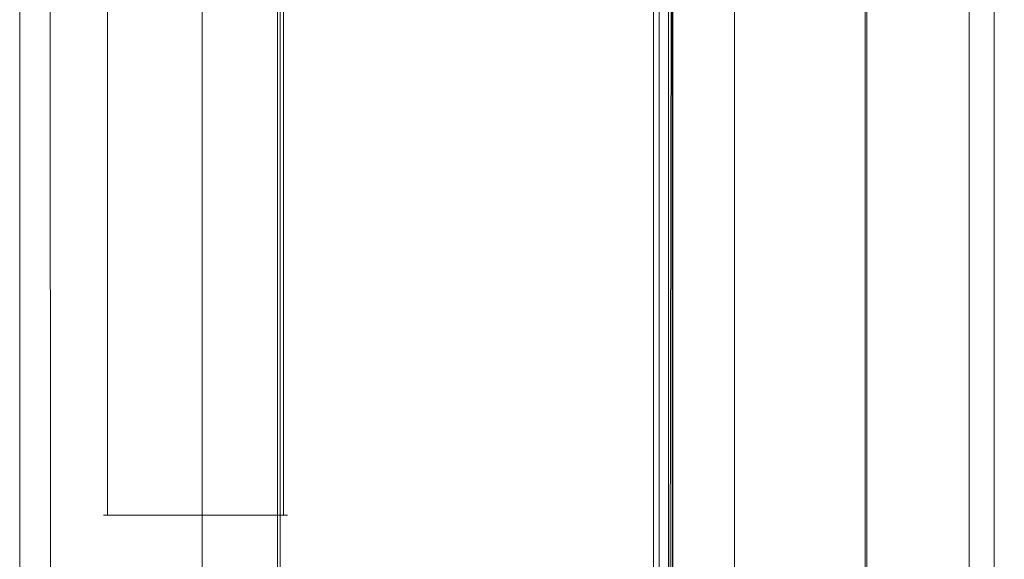
# Model space of a CAD drawing. Extents: x 0 to 881, y -891 to 0.
# Drawn here: x 853 to 869, y -432 to -424 of the extents above; entities that cross this region are included whole.
import ezdxf

# ---------------------------------------------------------------- set-up
doc = ezdxf.new("R2010")
doc.units = 0
doc.header["$MEASUREMENT"] = 0
for name, color, linetype in [('CHROME', 251, 'Continuous'), ('SZKLO', 135, 'Continuous'), ('USZCZELKA', 254, 'Continuous')]:
    doc.layers.add(name, color=color, linetype=linetype)

msp = doc.modelspace()

# ---------------------------------------------------------------- linework, layer by layer
at = {"layer": 'CHROME', "lineweight": 0}
for points, invisible_edges in [([(853.078, -844.162, 0.099), (853.078, -844.162, 7.672), (853.075, -23.342, 7.672), (853.075, -23.342, 0.099)], 6), ([(853.075, -23.342, 7.672), (853.078, -844.162, 7.672), (853.331, -844.162, 8.131), (853.17, -23.342, 8.152)], 15), ([(853.17, -23.342, 8.152), (853.331, -844.162, 8.131), (853.694, -844.162, 8.581), (853.443, -23.342, 8.56)], 15), ([(853.443, -23.342, 8.56), (853.694, -844.162, 8.581), (854.14, -844.162, 8.983), (853.85, -23.342, 8.832)], 6), ([(853.85, -23.342, 8.832), (854.14, -844.162, 8.983), (854.631, -844.162, 9.309), (854.331, -23.342, 8.928)], 15), ([(854.631, -844.162, 9.309), (867.478, -844.162, 8.928), (867.474, -23.342, 8.928), (854.331, -23.342, 8.928)], 15), ([(867.902, -844.162, 8.689), (867.955, -23.342, 8.832), (867.474, -23.342, 8.928), (867.478, -844.162, 8.928)], 15), ([(868.301, -844.162, 8.347), (868.363, -23.342, 8.56), (867.955, -23.342, 8.832), (867.902, -844.162, 8.689)], 15), ([(868.641, -844.162, 7.926), (868.635, -23.342, 8.152), (868.363, -23.342, 8.56), (868.301, -844.162, 8.347)], 11), ([(868.897, -844.162, 7.462), (868.731, -23.342, 7.672), (868.635, -23.342, 8.152), (868.641, -844.162, 7.926)], 15), ([(868.897, -844.162, 7.462), (868.734, -844.162, 0.099), (868.731, -23.342, 0.099), (868.731, -23.342, 7.672)], 9), ([(863.485, -446.525, 349.372), (863.485, -401.878, 349.372), (863.483, -401.88, 303.507), (863.485, -446.525, 303.502)], 7), ([(863.485, -446.525, 1479.995), (863.485, -401.878, 1479.995), (863.483, -401.88, 1434.13), (863.485, -446.525, 1434.125)], 7), ([(863.498, -401.902, 303.467), (863.5, -446.516, 303.46), (863.485, -446.525, 303.502), (863.483, -401.88, 303.507)], 15), ([(863.498, -401.902, 1434.09), (863.5, -446.516, 1434.083), (863.485, -446.525, 1434.125), (863.483, -401.88, 1434.13)], 15), ([(863.485, -446.66, 349.439), (863.485, -446.66, 363.37), (863.485, -401.878, 363.37), (863.485, -401.878, 349.439)], 15), ([(863.485, -446.525, 349.372), (863.485, -446.66, 349.439), (863.485, -401.878, 349.439), (863.485, -401.878, 349.372)], 15), ([(863.485, -446.66, 1480.062), (863.485, -446.66, 1493.993), (863.485, -401.878, 1493.993), (863.485, -401.878, 1480.062)], 15), ([(863.485, -446.525, 1479.995), (863.485, -446.66, 1480.062), (863.485, -401.878, 1480.062), (863.485, -401.878, 1479.995)], 15), ([(863.485, -446.66, 363.37), (863.505, -446.39, 363.445), (863.505, -401.878, 363.445), (863.485, -401.878, 363.37)], 15), ([(863.485, -446.66, 1493.993), (863.505, -446.39, 1494.068), (863.505, -401.878, 1494.068), (863.485, -401.878, 1493.993)], 15), ([(863.505, -446.39, 363.445), (863.56, -446.078, 363.5), (863.56, -401.878, 363.5), (863.505, -401.878, 363.445)], 15), ([(863.505, -446.39, 1494.068), (863.56, -446.078, 1494.123), (863.56, -401.878, 1494.123), (863.505, -401.878, 1494.068)], 15), ([(863.56, -446.078, 363.5), (863.635, -445.807, 363.52), (863.635, -401.878, 363.52), (863.56, -401.878, 363.5)], 7), ([(863.56, -446.078, 1494.123), (863.635, -445.807, 1494.143), (863.635, -401.878, 1494.143), (863.56, -401.878, 1494.123)], 7), ([(863.635, -445.807, 363.52), (863.877, -444.438, 363.52), (863.877, -401.878, 363.52), (863.635, -401.878, 363.52)], 15), ([(863.635, -445.807, 1494.143), (863.877, -444.438, 1494.143), (863.877, -401.878, 1494.143), (863.635, -401.878, 1494.143)], 15), ([(863.877, -444.438, 363.52), (865.005, -442.483, 363.52), (865.005, -401.878, 363.52), (863.877, -401.878, 363.52)], 15), ([(863.877, -444.438, 1494.143), (865.005, -442.483, 1494.143), (865.005, -401.878, 1494.143), (863.877, -401.878, 1494.143)], 15), ([(865.005, -442.483, 363.52), (866.584, -441.159, 363.52), (866.584, -401.878, 363.52), (865.005, -401.878, 363.52)], 15), ([(865.005, -442.483, 1494.143), (866.584, -441.159, 1494.143), (866.584, -401.878, 1494.143), (865.005, -401.878, 1494.143)], 15), ([(866.584, -441.159, 363.52), (866.659, -441.119, 363.5), (866.659, -401.878, 363.5), (866.584, -401.878, 363.52)], 13), ([(866.584, -441.159, 1494.143), (866.659, -441.119, 1494.123), (866.659, -401.878, 1494.123), (866.584, -401.878, 1494.143)], 13), ([(866.659, -441.119, 363.5), (866.714, -441.073, 363.445), (866.714, -401.878, 363.445), (866.659, -401.878, 363.5)], 15), ([(866.659, -441.119, 1494.123), (866.714, -441.073, 1494.068), (866.714, -401.878, 1494.068), (866.659, -401.878, 1494.123)], 15), ([(866.714, -441.073, 363.445), (866.734, -441.033, 363.37), (866.734, -401.878, 363.37), (866.714, -401.878, 363.445)], 15), ([(866.714, -441.073, 1494.068), (866.734, -441.033, 1493.993), (866.734, -401.878, 1493.993), (866.714, -401.878, 1494.068)], 15), ([(866.723, -440.965, 303.46), (866.718, -401.898, 303.467), (866.734, -401.878, 303.507), (866.734, -440.966, 303.502)], 15), ([(866.723, -440.965, 1434.083), (866.718, -401.898, 1434.09), (866.734, -401.878, 1434.13), (866.734, -440.966, 1434.125)], 15), ([(866.734, -441.033, 349.439), (866.734, -440.966, 349.372), (866.734, -401.878, 349.372), (866.734, -401.878, 349.439)], 15), ([(866.734, -441.033, 363.37), (866.734, -441.033, 349.439), (866.734, -401.878, 349.439), (866.734, -401.878, 363.37)], 14), ([(866.734, -401.878, 349.372), (866.734, -440.966, 349.372), (866.734, -440.966, 303.502), (866.734, -401.878, 303.507)], 15), ([(866.734, -441.033, 1480.062), (866.734, -440.966, 1479.995), (866.734, -401.878, 1479.995), (866.734, -401.878, 1480.062)], 15), ([(866.734, -441.033, 1493.993), (866.734, -441.033, 1480.062), (866.734, -401.878, 1480.062), (866.734, -401.878, 1493.993)], 14), ([(866.734, -401.878, 1479.995), (866.734, -440.966, 1479.995), (866.734, -440.966, 1434.125), (866.734, -401.878, 1434.13)], 15), ([(854.4, -401.962, 363.078), (854.4, -401.962, 303.424), (854.4, -431.617, 303.424), (854.4, -431.617, 363.078)], 15), ([(854.423, -401.962, 363.165), (854.4, -401.962, 363.078), (854.4, -431.617, 363.078), (854.423, -431.617, 363.165)], 15), ([(854.423, -431.617, 303.337), (854.4, -431.617, 303.424), (854.4, -401.962, 303.424), (854.423, -401.962, 303.337)], 15), ([(854.4, -401.962, 1493.701), (854.4, -401.962, 1434.047), (854.4, -431.617, 1434.047), (854.4, -431.617, 1493.701)], 15), ([(854.423, -401.962, 1493.788), (854.4, -401.962, 1493.701), (854.4, -431.617, 1493.701), (854.423, -431.617, 1493.788)], 15), ([(854.423, -431.617, 1433.96), (854.4, -431.617, 1434.047), (854.4, -401.962, 1434.047), (854.423, -401.962, 1433.96)], 15), ([(854.487, -401.962, 363.228), (854.423, -401.962, 363.165), (854.423, -431.617, 363.165), (854.487, -431.617, 363.228)], 15), ([(854.487, -431.617, 303.274), (854.423, -431.617, 303.337), (854.423, -401.962, 303.337), (854.487, -401.962, 303.274)], 15), ([(854.487, -401.962, 1493.851), (854.423, -401.962, 1493.788), (854.423, -431.617, 1493.788), (854.487, -431.617, 1493.851)], 15), ([(854.487, -431.617, 1433.897), (854.423, -431.617, 1433.96), (854.423, -401.962, 1433.96), (854.487, -401.962, 1433.897)], 15), ([(854.573, -401.962, 363.251), (854.487, -401.962, 363.228), (854.487, -431.617, 363.228), (854.573, -431.617, 363.251)], 13), ([(854.573, -431.617, 303.251), (854.487, -431.617, 303.274), (854.487, -401.962, 303.274), (854.573, -401.962, 303.251)], 13), ([(854.573, -401.962, 1493.874), (854.487, -401.962, 1493.851), (854.487, -431.617, 1493.851), (854.573, -431.617, 1493.874)], 13), ([(854.573, -431.617, 1433.874), (854.487, -431.617, 1433.897), (854.487, -401.962, 1433.897), (854.573, -401.962, 1433.874)], 13), ([(857.228, -431.617, 363.251), (857.228, -401.962, 363.251), (854.573, -401.962, 363.251), (854.573, -431.617, 363.251)], 15), ([(857.228, -401.962, 303.251), (857.228, -431.617, 303.251), (854.573, -431.617, 303.251), (854.573, -401.962, 303.251)], 15), ([(857.228, -431.617, 1493.874), (857.228, -401.962, 1493.874), (854.573, -401.962, 1493.874), (854.573, -431.617, 1493.874)], 15), ([(857.228, -401.962, 1433.874), (857.228, -431.617, 1433.874), (854.573, -431.617, 1433.874), (854.573, -401.962, 1433.874)], 15), ([(857.228, -431.617, 363.251), (857.314, -431.617, 363.228), (857.314, -401.962, 363.228), (857.228, -401.962, 363.251)], 13), ([(857.228, -401.962, 303.251), (857.314, -401.962, 303.274), (857.314, -431.617, 303.274), (857.228, -431.617, 303.251)], 13), ([(857.228, -431.617, 1493.874), (857.314, -431.617, 1493.851), (857.314, -401.962, 1493.851), (857.228, -401.962, 1493.874)], 13), ([(857.228, -401.962, 1433.874), (857.314, -401.962, 1433.897), (857.314, -431.617, 1433.897), (857.228, -431.617, 1433.874)], 13), ([(857.314, -431.617, 363.228), (857.377, -431.617, 363.165), (857.377, -401.962, 363.165), (857.314, -401.962, 363.228)], 15), ([(857.314, -401.962, 303.274), (857.377, -401.962, 303.337), (857.377, -431.617, 303.337), (857.314, -431.617, 303.274)], 15), ([(857.314, -431.617, 1493.851), (857.377, -431.617, 1493.788), (857.377, -401.962, 1493.788), (857.314, -401.962, 1493.851)], 15), ([(857.314, -401.962, 1433.897), (857.377, -401.962, 1433.96), (857.377, -431.617, 1433.96), (857.314, -431.617, 1433.897)], 15), ([(857.377, -431.617, 363.165), (857.4, -431.617, 363.078), (857.4, -401.962, 363.078), (857.377, -401.962, 363.165)], 15), ([(857.377, -401.962, 303.337), (857.4, -401.962, 303.424), (857.4, -431.617, 303.424), (857.377, -431.617, 303.337)], 15), ([(857.377, -431.617, 1493.788), (857.4, -431.617, 1493.701), (857.4, -401.962, 1493.701), (857.377, -401.962, 1493.788)], 15), ([(857.377, -401.962, 1433.96), (857.4, -401.962, 1434.047), (857.4, -431.617, 1434.047), (857.377, -431.617, 1433.96)], 15), ([(857.4, -431.617, 363.078), (857.4, -431.617, 303.424), (857.4, -401.962, 303.424), (857.4, -401.962, 363.078)], 15), ([(857.4, -431.617, 1493.701), (857.4, -431.617, 1434.047), (857.4, -401.962, 1434.047), (857.4, -401.962, 1493.701)], 15), ([(863.529, -401.941, 303.432), (863.531, -446.498, 303.43), (863.5, -446.516, 303.46), (863.498, -401.902, 303.467)], 11), ([(863.529, -401.941, 1434.054), (863.531, -446.498, 1434.053), (863.5, -446.516, 1434.083), (863.498, -401.902, 1434.09)], 11), ([(863.574, -401.955, 303.418), (863.51, -446.376, 303.418), (863.569, -446.475, 303.418), (863.574, -401.955, 303.418)], 14), ([(863.574, -401.955, 303.418), (863.796, -444.41, 303.418), (863.51, -446.376, 303.418), (863.574, -401.955, 303.418)], 15), ([(863.574, -401.955, 1434.041), (863.51, -446.376, 1434.041), (863.569, -446.475, 1434.041), (863.574, -401.955, 1434.041)], 14), ([(863.574, -401.955, 1434.041), (863.796, -444.41, 1434.041), (863.51, -446.376, 1434.041), (863.574, -401.955, 1434.041)], 15), ([(863.569, -401.981, 303.418), (863.569, -446.475, 303.418), (863.531, -446.498, 303.43), (863.529, -401.941, 303.432)], 15), ([(863.569, -401.981, 1434.041), (863.569, -446.475, 1434.041), (863.531, -446.498, 1434.053), (863.529, -401.941, 1434.054)], 15), ([(863.574, -401.955, 303.418), (863.569, -446.475, 303.418), (863.569, -401.981, 303.418), (863.574, -401.955, 303.418)], 14), ([(863.574, -401.955, 1434.041), (863.569, -446.475, 1434.041), (863.569, -401.981, 1434.041), (863.574, -401.955, 1434.041)], 14), ([(866.65, -401.981, 303.417), (863.796, -444.41, 303.418), (863.574, -401.955, 303.418), (866.65, -401.981, 303.417)], 15), ([(866.65, -401.981, 1434.04), (863.796, -444.41, 1434.041), (863.574, -401.955, 1434.041), (866.65, -401.981, 1434.04)], 15), ([(863.796, -444.41, 303.418), (866.65, -401.981, 303.417), (864.94, -442.429, 303.418), (863.796, -444.41, 303.418)], 15), ([(863.796, -444.41, 1434.041), (866.65, -401.981, 1434.04), (864.94, -442.429, 1434.041), (863.796, -444.41, 1434.041)], 15), ([(864.94, -442.429, 303.418), (866.65, -401.981, 303.417), (866.646, -440.98, 303.418), (864.94, -442.429, 303.418)], 15), ([(864.94, -442.429, 1434.041), (866.65, -401.981, 1434.04), (866.646, -440.98, 1434.041), (864.94, -442.429, 1434.041)], 15), ([(866.646, -440.98, 303.418), (866.65, -401.981, 303.417), (866.65, -440.958, 303.418), (866.646, -440.98, 303.418)], 15), ([(866.646, -440.98, 1434.041), (866.65, -401.981, 1434.04), (866.65, -440.958, 1434.041), (866.646, -440.98, 1434.041)], 15), ([(866.65, -440.958, 303.418), (866.65, -401.981, 303.417), (866.686, -401.937, 303.432), (866.692, -440.962, 303.43)], 15), ([(866.65, -440.958, 1434.041), (866.65, -401.981, 1434.04), (866.686, -401.937, 1434.054), (866.692, -440.962, 1434.053)], 15), ([(866.692, -440.962, 303.43), (866.686, -401.937, 303.432), (866.718, -401.898, 303.467), (866.723, -440.965, 303.46)], 12), ([(866.692, -440.962, 1434.053), (866.686, -401.937, 1434.054), (866.718, -401.898, 1434.09), (866.723, -440.965, 1434.083)], 12), ([(854.4, -431.617, 303.424), (854.423, -431.617, 303.337), (854.435, -431.702, 303.339), (854.423, -431.703, 303.424)], 11), ([(854.4, -431.617, 363.078), (854.423, -431.703, 363.078), (854.435, -431.702, 363.163), (854.423, -431.617, 363.165)], 13), ([(854.423, -431.703, 363.078), (854.4, -431.617, 363.078), (854.4, -431.617, 303.424), (854.423, -431.703, 303.424)], 15), ([(854.4, -431.617, 1434.047), (854.423, -431.617, 1433.96), (854.435, -431.702, 1433.962), (854.423, -431.703, 1434.047)], 11), ([(854.4, -431.617, 1493.701), (854.423, -431.703, 1493.701), (854.435, -431.702, 1493.786), (854.423, -431.617, 1493.788)], 13), ([(854.423, -431.703, 1493.701), (854.4, -431.617, 1493.701), (854.4, -431.617, 1434.047), (854.423, -431.703, 1434.047)], 15), ([(854.487, -431.617, 303.274), (854.488, -431.702, 303.286), (854.435, -431.702, 303.339), (854.423, -431.617, 303.337)], 13), ([(854.423, -431.617, 363.165), (854.435, -431.702, 363.163), (854.488, -431.702, 363.216), (854.487, -431.617, 363.228)], 9), ([(854.487, -431.617, 1433.897), (854.488, -431.702, 1433.909), (854.435, -431.702, 1433.962), (854.423, -431.617, 1433.96)], 13), ([(854.423, -431.617, 1493.788), (854.435, -431.702, 1493.786), (854.488, -431.702, 1493.839), (854.487, -431.617, 1493.851)], 9), ([(854.573, -431.617, 303.251), (854.573, -431.703, 303.274), (854.488, -431.702, 303.286), (854.487, -431.617, 303.274)], 11), ([(854.573, -431.617, 363.251), (854.487, -431.617, 363.228), (854.488, -431.702, 363.216), (854.573, -431.703, 363.228)], 11), ([(854.573, -431.617, 1433.874), (854.573, -431.703, 1433.897), (854.488, -431.702, 1433.909), (854.487, -431.617, 1433.897)], 11), ([(854.573, -431.617, 1493.874), (854.487, -431.617, 1493.851), (854.488, -431.702, 1493.839), (854.573, -431.703, 1493.851)], 11), ([(854.573, -431.617, 363.251), (854.573, -431.703, 363.228), (857.228, -431.703, 363.228), (857.228, -431.617, 363.251)], 13), ([(857.228, -431.617, 303.251), (857.228, -431.703, 303.274), (854.573, -431.703, 303.274), (854.573, -431.617, 303.251)], 13), ([(854.573, -431.617, 1493.874), (854.573, -431.703, 1493.851), (857.228, -431.703, 1493.851), (857.228, -431.617, 1493.874)], 13), ([(857.228, -431.617, 1433.874), (857.228, -431.703, 1433.897), (854.573, -431.703, 1433.897), (854.573, -431.617, 1433.874)], 13), ([(857.228, -431.617, 303.251), (857.314, -431.617, 303.274), (857.312, -431.702, 303.286), (857.228, -431.703, 303.274)], 11), ([(857.228, -431.617, 363.251), (857.228, -431.703, 363.228), (857.312, -431.702, 363.216), (857.314, -431.617, 363.228)], 11), ([(857.228, -431.617, 1433.874), (857.314, -431.617, 1433.897), (857.312, -431.702, 1433.909), (857.228, -431.703, 1433.897)], 11), ([(857.228, -431.617, 1493.874), (857.228, -431.703, 1493.851), (857.312, -431.702, 1493.839), (857.314, -431.617, 1493.851)], 11), ([(857.377, -431.617, 303.337), (857.366, -431.702, 303.339), (857.312, -431.702, 303.286), (857.314, -431.617, 303.274)], 9), ([(857.314, -431.617, 363.228), (857.312, -431.702, 363.216), (857.366, -431.702, 363.163), (857.377, -431.617, 363.165)], 13), ([(857.377, -431.617, 1433.96), (857.366, -431.702, 1433.962), (857.312, -431.702, 1433.909), (857.314, -431.617, 1433.897)], 9), ([(857.314, -431.617, 1493.851), (857.312, -431.702, 1493.839), (857.366, -431.702, 1493.786), (857.377, -431.617, 1493.788)], 13), ([(857.4, -431.617, 303.424), (857.377, -431.703, 303.424), (857.366, -431.702, 303.339), (857.377, -431.617, 303.337)], 15), ([(857.4, -431.617, 363.078), (857.377, -431.617, 363.165), (857.366, -431.702, 363.163), (857.377, -431.703, 363.078)], 11), ([(857.4, -431.617, 1434.047), (857.377, -431.703, 1434.047), (857.366, -431.702, 1433.962), (857.377, -431.617, 1433.96)], 15), ([(857.4, -431.617, 1493.701), (857.377, -431.617, 1493.788), (857.366, -431.702, 1493.786), (857.377, -431.703, 1493.701)], 11), ([(857.4, -431.617, 363.078), (857.377, -431.703, 363.078), (857.377, -431.703, 303.424), (857.4, -431.617, 303.424)], 13), ([(857.4, -431.617, 1493.701), (857.377, -431.703, 1493.701), (857.377, -431.703, 1434.047), (857.4, -431.617, 1434.047)], 13), ([(854.423, -431.703, 303.424), (854.435, -431.702, 303.339), (854.488, -431.755, 303.339), (854.487, -431.767, 303.424)], 15), ([(854.487, -431.767, 363.078), (854.488, -431.755, 363.163), (854.435, -431.702, 363.163), (854.423, -431.703, 363.078)], 15), ([(854.423, -431.703, 1434.047), (854.435, -431.702, 1433.962), (854.488, -431.755, 1433.962), (854.487, -431.767, 1434.047)], 15), ([(854.487, -431.767, 1493.701), (854.488, -431.755, 1493.786), (854.435, -431.702, 1493.786), (854.423, -431.703, 1493.701)], 15), ([(854.487, -431.767, 363.078), (854.423, -431.703, 363.078), (854.423, -431.703, 303.424), (854.487, -431.767, 303.424)], 13), ([(854.487, -431.767, 1493.701), (854.423, -431.703, 1493.701), (854.423, -431.703, 1434.047), (854.487, -431.767, 1434.047)], 13), ([(854.488, -431.755, 303.339), (854.435, -431.702, 303.339), (854.488, -431.702, 303.286), (854.488, -431.755, 303.339)], 15), ([(854.488, -431.702, 363.216), (854.435, -431.702, 363.163), (854.488, -431.755, 363.163), (854.488, -431.702, 363.216)], 15), ([(854.488, -431.755, 1433.962), (854.435, -431.702, 1433.962), (854.488, -431.702, 1433.909), (854.488, -431.755, 1433.962)], 15), ([(854.488, -431.702, 1493.839), (854.435, -431.702, 1493.786), (854.488, -431.755, 1493.786), (854.488, -431.702, 1493.839)], 15), ([(854.573, -431.79, 303.424), (854.487, -431.767, 303.424), (854.488, -431.755, 303.339), (854.573, -431.767, 303.337)], 15), ([(854.573, -431.79, 363.078), (854.573, -431.767, 363.165), (854.488, -431.755, 363.163), (854.487, -431.767, 363.078)], 15), ([(854.573, -431.79, 1434.047), (854.487, -431.767, 1434.047), (854.488, -431.755, 1433.962), (854.573, -431.767, 1433.96)], 15), ([(854.573, -431.79, 1493.701), (854.573, -431.767, 1493.788), (854.488, -431.755, 1493.786), (854.487, -431.767, 1493.701)], 15), ([(854.573, -431.79, 363.078), (854.487, -431.767, 363.078), (854.487, -431.767, 303.424), (854.573, -431.79, 303.424)], 15), ([(854.573, -431.79, 1493.701), (854.487, -431.767, 1493.701), (854.487, -431.767, 1434.047), (854.573, -431.79, 1434.047)], 15), ([(854.573, -431.767, 303.337), (854.488, -431.755, 303.339), (854.488, -431.702, 303.286), (854.573, -431.703, 303.274)], 11), ([(854.573, -431.703, 363.228), (854.488, -431.702, 363.216), (854.488, -431.755, 363.163), (854.573, -431.767, 363.165)], 15), ([(854.573, -431.767, 1433.96), (854.488, -431.755, 1433.962), (854.488, -431.702, 1433.909), (854.573, -431.703, 1433.897)], 11), ([(854.573, -431.703, 1493.851), (854.488, -431.702, 1493.839), (854.488, -431.755, 1493.786), (854.573, -431.767, 1493.788)], 15), ([(854.573, -431.703, 363.228), (854.573, -431.767, 363.165), (857.228, -431.767, 363.165), (857.228, -431.703, 363.228)], 15), ([(857.228, -431.703, 303.274), (857.228, -431.767, 303.337), (854.573, -431.767, 303.337), (854.573, -431.703, 303.274)], 15), ([(854.573, -431.703, 1493.851), (854.573, -431.767, 1493.788), (857.228, -431.767, 1493.788), (857.228, -431.703, 1493.851)], 15), ([(857.228, -431.703, 1433.897), (857.228, -431.767, 1433.96), (854.573, -431.767, 1433.96), (854.573, -431.703, 1433.897)], 15), ([(854.573, -431.767, 363.165), (854.573, -431.79, 363.078), (857.228, -431.79, 363.078), (857.228, -431.767, 363.165)], 15), ([(857.228, -431.767, 303.337), (857.228, -431.79, 303.424), (854.573, -431.79, 303.424), (854.573, -431.767, 303.337)], 15), ([(854.573, -431.767, 1493.788), (854.573, -431.79, 1493.701), (857.228, -431.79, 1493.701), (857.228, -431.767, 1493.788)], 15), ([(857.228, -431.767, 1433.96), (857.228, -431.79, 1434.047), (854.573, -431.79, 1434.047), (854.573, -431.767, 1433.96)], 15), ([(854.573, -431.79, 363.078), (854.573, -431.79, 303.424), (857.228, -431.79, 303.424), (857.228, -431.79, 363.078)], 15), ([(854.573, -431.79, 1493.701), (854.573, -431.79, 1434.047), (857.228, -431.79, 1434.047), (857.228, -431.79, 1493.701)], 15), ([(857.228, -431.703, 303.274), (857.312, -431.702, 303.286), (857.312, -431.755, 303.339), (857.228, -431.767, 303.337)], 15), ([(857.228, -431.767, 363.165), (857.312, -431.755, 363.163), (857.312, -431.702, 363.216), (857.228, -431.703, 363.228)], 11), ([(857.228, -431.703, 1433.897), (857.312, -431.702, 1433.909), (857.312, -431.755, 1433.962), (857.228, -431.767, 1433.96)], 15), ([(857.228, -431.767, 1493.788), (857.312, -431.755, 1493.786), (857.312, -431.702, 1493.839), (857.228, -431.703, 1493.851)], 11), ([(857.228, -431.79, 303.424), (857.228, -431.767, 303.337), (857.312, -431.755, 303.339), (857.314, -431.767, 303.424)], 15), ([(857.228, -431.79, 363.078), (857.314, -431.767, 363.078), (857.312, -431.755, 363.163), (857.228, -431.767, 363.165)], 15), ([(857.228, -431.79, 1434.047), (857.228, -431.767, 1433.96), (857.312, -431.755, 1433.962), (857.314, -431.767, 1434.047)], 15), ([(857.228, -431.79, 1493.701), (857.314, -431.767, 1493.701), (857.312, -431.755, 1493.786), (857.228, -431.767, 1493.788)], 15), ([(857.314, -431.767, 363.078), (857.228, -431.79, 363.078), (857.228, -431.79, 303.424), (857.314, -431.767, 303.424)], 15), ([(857.314, -431.767, 1493.701), (857.228, -431.79, 1493.701), (857.228, -431.79, 1434.047), (857.314, -431.767, 1434.047)], 15), ([(857.314, -431.767, 303.424), (857.312, -431.755, 303.339), (857.366, -431.702, 303.339), (857.377, -431.703, 303.424)], 11), ([(857.366, -431.702, 303.339), (857.312, -431.755, 303.339), (857.312, -431.702, 303.286), (857.366, -431.702, 303.339)], 15), ([(857.377, -431.703, 363.078), (857.366, -431.702, 363.163), (857.312, -431.755, 363.163), (857.314, -431.767, 363.078)], 15), ([(857.312, -431.702, 363.216), (857.312, -431.755, 363.163), (857.366, -431.702, 363.163), (857.312, -431.702, 363.216)], 15), ([(857.314, -431.767, 1434.047), (857.312, -431.755, 1433.962), (857.366, -431.702, 1433.962), (857.377, -431.703, 1434.047)], 11), ([(857.366, -431.702, 1433.962), (857.312, -431.755, 1433.962), (857.312, -431.702, 1433.909), (857.366, -431.702, 1433.962)], 15), ([(857.377, -431.703, 1493.701), (857.366, -431.702, 1493.786), (857.312, -431.755, 1493.786), (857.314, -431.767, 1493.701)], 15), ([(857.312, -431.702, 1493.839), (857.312, -431.755, 1493.786), (857.366, -431.702, 1493.786), (857.312, -431.702, 1493.839)], 15), ([(857.377, -431.703, 363.078), (857.314, -431.767, 363.078), (857.314, -431.767, 303.424), (857.377, -431.703, 303.424)], 15), ([(857.377, -431.703, 1493.701), (857.314, -431.767, 1493.701), (857.314, -431.767, 1434.047), (857.377, -431.703, 1434.047)], 15)]:
    msp.add_3dface(points, dxfattribs=dict(at, invisible_edges=invisible_edges))
at = {"layer": 'SZKLO', "lineweight": 0}
for points, invisible_edges in [([(857.259, -66.435, 1880.74), (857.259, -66.435, 10.606), (857.259, -444.648, 10.606), (857.259, -444.648, 1880.74)], 1), ([(863.259, -66.435, 10.606), (863.26, -444.648, 10.606), (857.259, -444.648, 10.606), (857.259, -66.435, 10.606)], 15), ([(863.26, -444.648, 1880.74), (863.259, -66.435, 1880.74), (857.259, -66.435, 1880.74), (857.259, -444.648, 1880.74)], 15), ([(863.26, -444.648, 1880.74), (863.26, -444.648, 10.606), (863.259, -66.435, 10.606), (863.259, -66.435, 1880.74)], 5)]:
    msp.add_3dface(points, dxfattribs=dict(at, invisible_edges=invisible_edges))
at = {"layer": 'USZCZELKA', "lineweight": 0}
for points, invisible_edges in [([(856.005, -70.328, 9.474), (856.005, -445.852, 9.474), (856.005, -444.814, 10.511), (856.005, -70.328, 10.511)], 14), ([(856.005, -70.328, 18.032), (856.005, -70.328, 10.511), (856.005, -444.814, 10.511), (856.005, -441.633, 18.032)], 7), ([(856.005, -70.328, 9.474), (857.215, -70.328, 9.474), (857.215, -445.852, 9.474), (856.005, -445.852, 9.474)], 11), ([(857.215, -70.328, 18.032), (856.005, -70.328, 18.032), (856.005, -441.633, 18.032), (857.215, -441.633, 18.032)], 7), ([(857.215, -70.328, 10.511), (857.215, -444.814, 10.511), (863.353, -444.814, 10.511), (863.353, -70.328, 10.511)], 8), ([(857.215, -70.328, 9.474), (863.353, -70.328, 9.474), (863.353, -445.852, 9.474), (857.215, -445.852, 9.474)], 11), ([(857.215, -70.328, 10.511), (857.215, -70.328, 18.032), (857.215, -441.633, 18.032), (857.215, -444.814, 10.511)], 15), ([(864.563, -70.328, 9.474), (864.563, -445.852, 9.474), (863.353, -445.852, 9.474), (863.353, -70.328, 9.474)], 13), ([(863.353, -70.328, 10.511), (863.353, -444.814, 10.511), (863.353, -441.633, 18.032), (863.353, -70.328, 18.032)], 11), ([(864.563, -70.328, 18.032), (863.353, -70.328, 18.032), (863.353, -441.633, 18.032), (864.563, -441.633, 18.032)], 15), ([(864.563, -70.328, 10.511), (864.563, -70.328, 18.032), (864.563, -441.633, 18.032), (864.563, -444.814, 10.511)], 13), ([(864.563, -70.328, 9.474), (864.563, -70.328, 10.511), (864.563, -444.814, 10.511), (864.563, -445.852, 9.474)], 7)]:
    msp.add_3dface(points, dxfattribs=dict(at, invisible_edges=invisible_edges))

doc.saveas('drawing.dxf')
